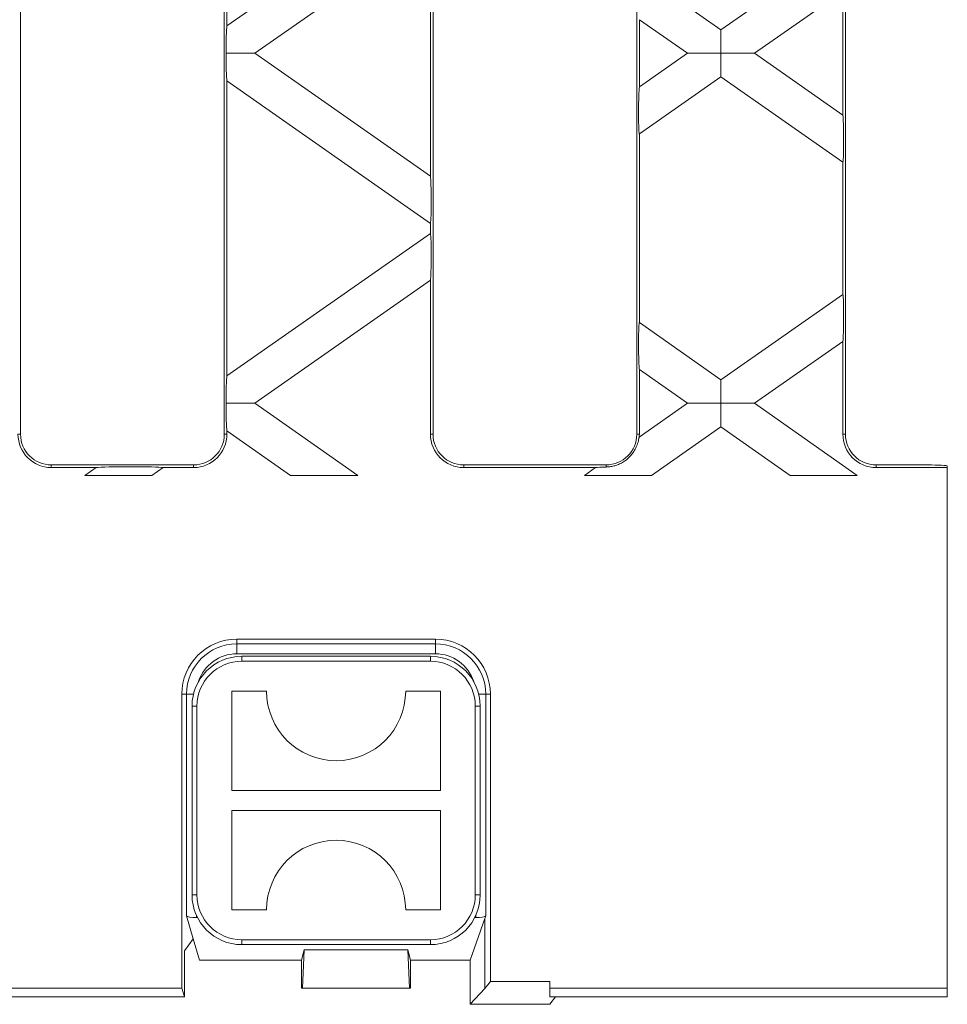
# Model space of a CAD drawing. Units: millimetres. Extents: x 7 to 413, y 7 to 290.
# Drawn here: x 340 to 358, y 72 to 92 of the extents above; entities that cross this region are included whole.
import ezdxf

# ---------------------------------------------------------------- set-up
doc = ezdxf.new("R2010")
doc.units = ezdxf.units.MM

msp = doc.modelspace()

# ---------------------------------------------------------------- linework, layer by layer
at = {"color": 7, "linetype": 'Continuous', "lineweight": 15}
for p, q in [((339.756, 110.721), (339.756, 83.957)), ((343.855, 83.957), (343.855, 110.721)), ((348.056, 110.721), (348.056, 83.957)), ((352.155, 83.957), (352.155, 110.721)), ((356.356, 110.721), (356.356, 83.957)), ((343.908, 92.17), (343.908, 98.107)), ((343.908, 92.17), (348.004, 95.038)), ((348.004, 94.093), (344.471, 91.619)), ((348.004, 94.093), (348.004, 89.145)), ((353.85, 92.092), (356.304, 93.81)), ((352.208, 93.241), (353.85, 92.092)), ((356.304, 92.865), (354.525, 91.619)), ((356.304, 92.865), (356.304, 90.373)), ((352.208, 90.942), (352.208, 92.296)), ((353.174, 91.619), (352.208, 92.296)), ((353.85, 92.092), (353.85, 91.619)), ((343.892, 91.619), (344.471, 91.619)), ((344.471, 91.619), (348.004, 89.145)), ((352.208, 90.942), (353.174, 91.619)), ((353.85, 91.619), (353.174, 91.619)), ((353.85, 91.619), (354.525, 91.619)), ((353.85, 91.146), (353.85, 91.619)), ((354.525, 91.619), (356.304, 90.373)), ((353.85, 91.146), (352.208, 89.997)), ((356.304, 89.428), (353.85, 91.146)), ((348.004, 88.199), (343.908, 91.067)), ((343.908, 85.13), (343.908, 91.067)), ((352.208, 86.201), (352.208, 89.997)), ((356.304, 89.428), (356.304, 86.77)), ((348.004, 88.199), (348.004, 87.998)), ((343.908, 85.13), (348.004, 87.998)), ((348.004, 87.053), (344.471, 84.579)), ((348.004, 87.053), (348.004, 83.957)), ((353.85, 85.052), (356.304, 86.77)), ((352.208, 86.201), (353.85, 85.052)), ((356.304, 85.825), (354.525, 84.579)), ((356.304, 85.825), (356.304, 83.957)), ((353.174, 84.579), (352.208, 85.256)), ((352.208, 83.957), (352.208, 85.256)), ((353.85, 85.052), (353.85, 84.579)), ((343.892, 84.579), (344.471, 84.579)), ((344.471, 84.579), (346.541, 83.129)), ((352.205, 83.9), (353.174, 84.579)), ((353.85, 84.579), (353.174, 84.579)), ((353.85, 84.106), (353.85, 84.579)), ((353.85, 84.579), (354.525, 84.579)), ((354.525, 84.579), (356.595, 83.129)), ((343.908, 83.957), (343.908, 84.027)), ((345.19, 83.129), (343.908, 84.027)), ((353.85, 84.106), (352.455, 83.129)), ((355.245, 83.129), (353.85, 84.106)), ((340.374, 83.339), (343.238, 83.339)), ((340.374, 83.287), (341.275, 83.287)), ((341.05, 83.129), (341.275, 83.287)), ((342.626, 83.287), (342.4, 83.129)), ((342.626, 83.287), (343.238, 83.287)), ((348.674, 83.339), (351.538, 83.339)), ((348.674, 83.287), (351.329, 83.287)), ((351.104, 83.129), (351.329, 83.287)), ((356.974, 83.339), (358.006, 83.339)), ((356.974, 83.287), (358.406, 83.287)), ((358.406, 83.318), (358.406, 83.287)), ((358.406, 72.815), (358.406, 83.287)), ((342.4, 83.129), (341.05, 83.129)), ((346.541, 83.129), (345.19, 83.129)), ((352.455, 83.129), (351.104, 83.129)), ((356.595, 83.129), (355.245, 83.129)), ((348.106, 79.834), (344.106, 79.834)), ((348.006, 79.489), (344.206, 79.489)), ((343.001, 78.729), (343.001, 72.815)), ((344.006, 78.789), (344.706, 78.789)), ((344.006, 76.789), (344.006, 78.789)), ((347.506, 78.789), (348.206, 78.789)), ((348.206, 78.789), (348.206, 76.789)), ((349.211, 78.729), (349.211, 72.949)), ((343.206, 78.489), (343.206, 74.689)), ((349.006, 74.689), (349.006, 78.489)), ((348.206, 76.789), (344.006, 76.789)), ((344.006, 74.389), (344.006, 76.389)), ((344.006, 76.389), (348.206, 76.389)), ((348.206, 76.389), (348.206, 74.389)), ((344.706, 74.389), (344.006, 74.389)), ((348.206, 74.389), (347.506, 74.389)), ((343.23, 73.808), (343.096, 74.266)), ((343.296, 74.232), (343.316, 74.232)), ((348.806, 73.38), (349.1, 74.214)), ((348.896, 74.232), (348.916, 74.232)), ((349.116, 74.266), (349.1, 74.214)), ((343.23, 73.808), (343.053, 73.567)), ((343.355, 73.38), (343.23, 73.808)), ((344.206, 73.689), (348.006, 73.689)), ((343.053, 73.567), (343.053, 72.639)), ((345.406, 73.38), (345.465, 73.582)), ((345.427, 72.811), (345.465, 73.582)), ((347.547, 73.582), (345.465, 73.582)), ((347.547, 73.582), (347.606, 73.38)), ((347.585, 72.811), (347.547, 73.582)), ((343.355, 73.38), (345.406, 73.38)), ((345.406, 72.813), (345.406, 73.38)), ((347.606, 73.38), (348.806, 73.38)), ((347.606, 72.813), (347.606, 73.38)), ((348.806, 73.38), (348.806, 72.489)), ((349.1, 72.806), (349.211, 72.949)), ((349.211, 72.949), (350.406, 72.949)), ((350.406, 72.949), (350.406, 72.815)), ((343.001, 72.815), (308.756, 72.815)), ((343.053, 72.639), (343.001, 72.815)), ((345.406, 72.813), (345.406, 72.811)), ((345.406, 72.811), (345.427, 72.811)), ((347.585, 72.811), (345.427, 72.811)), ((347.606, 72.811), (347.585, 72.811)), ((347.606, 72.813), (347.606, 72.811)), ((348.806, 72.489), (349.1, 72.806)), ((350.406, 72.815), (358.406, 72.815)), ((350.406, 72.639), (350.406, 72.815)), ((358.406, 72.639), (358.406, 72.815)), ((343.053, 72.639), (274.158, 72.639)), ((350.406, 72.489), (350.521, 72.639)), ((350.406, 72.639), (358.406, 72.639)), ((348.806, 72.489), (350.406, 72.489))]:
    msp.add_line(p, q, dxfattribs=at)
at = {"color": 8, "linetype": 'Continuous', "lineweight": 0}
for p, q in [((339.756, 83.957), (339.704, 83.957)), ((343.855, 83.957), (343.908, 83.957)), ((348.056, 83.957), (348.004, 83.957)), ((352.155, 83.957), (352.208, 83.957)), ((356.356, 83.957), (356.304, 83.957)), ((340.374, 83.339), (340.374, 83.287)), ((343.238, 83.339), (343.238, 83.287)), ((348.674, 83.339), (348.674, 83.287)), ((351.538, 83.339), (351.538, 83.297)), ((356.974, 83.339), (356.974, 83.287)), ((344.106, 79.834), (344.106, 79.739)), ((348.106, 79.739), (348.106, 79.834)), ((344.106, 79.739), (348.106, 79.739)), ((344.106, 79.539), (344.106, 79.739)), ((348.106, 79.539), (348.106, 79.739)), ((348.106, 79.539), (344.106, 79.539)), ((344.206, 79.489), (344.206, 79.389)), ((348.006, 79.489), (348.006, 79.389)), ((344.206, 79.389), (348.006, 79.389)), ((343.096, 78.729), (343.001, 78.729)), ((343.096, 74.266), (343.096, 78.729)), ((343.235, 78.729), (343.096, 78.729)), ((348.977, 78.729), (349.116, 78.729)), ((349.116, 78.729), (349.116, 74.266)), ((349.211, 78.729), (349.116, 78.729)), ((343.306, 78.489), (343.206, 78.489)), ((343.306, 74.689), (343.306, 78.489)), ((348.906, 78.489), (348.906, 74.689)), ((349.006, 78.489), (348.906, 78.489)), ((343.306, 74.689), (343.206, 74.689)), ((349.006, 74.689), (348.906, 74.689)), ((343.296, 74.275), (343.296, 74.232)), ((348.916, 74.232), (348.916, 74.275)), ((349.1, 72.806), (349.1, 74.214)), ((348.006, 73.789), (344.206, 73.789)), ((344.206, 73.789), (344.206, 73.689)), ((348.006, 73.789), (348.006, 73.689))]:
    msp.add_line(p, q, dxfattribs=at)
at = {"color": 7, "linetype": 'Continuous', "lineweight": 15}
for centre, radius, start, end in [((340.374, 83.957), 0.67, 180, 270), ((340.374, 83.957), 0.618, 180, 270), ((343.238, 83.957), 0.67, 270, 0), ((343.238, 83.957), 0.618, 270, 0), ((348.674, 83.957), 0.67, 180, 270), ((348.674, 83.957), 0.618, 180, 270), ((351.538, 83.957), 0.618, 270, 0), ((351.538, 83.957), 0.67, 355.1701, 0), ((356.974, 83.957), 0.67, 180, 270), ((356.974, 83.957), 0.618, 180, 270), ((344.106, 78.729), 1.105, 90, 180), ((348.106, 78.729), 1.105, 0, 90), ((344.206, 78.489), 1, 90, 180), ((348.006, 78.489), 1, 0, 90), ((346.106, 78.789), 1.4, 180, 0), ((346.106, 74.389), 1.4, 0, 180), ((344.206, 74.689), 1, 180, 270), ((348.006, 74.689), 1, 270, 0)]:
    msp.add_arc(centre, radius, start, end, dxfattribs=at)
at = {"color": 8, "linetype": 'Continuous', "lineweight": 0}
for centre, radius, start, end in [((344.106, 78.729), 1.01, 90, 180), ((348.106, 78.729), 1.01, 0, 90), ((344.106, 78.729), 0.81, 90, 161.6988), ((348.106, 78.729), 0.81, 18.3012, 90), ((344.206, 78.489), 0.9, 90, 180), ((348.006, 78.489), 0.9, 0, 90), ((344.206, 74.689), 0.9, 180, 270), ((348.006, 74.689), 0.9, 270, 0)]:
    msp.add_arc(centre, radius, start, end, dxfattribs=at)
at = {"color": 7, "linetype": 'Continuous', "lineweight": 15}
for centre, major_axis, ratio, start_param, end_param in [((343.913, 91.701), (0.001, 0.489), 0.042891, 0.282786, 1.740323), ((343.913, 91.537), (-0.001, 0.489), 0.042891, 1.40127, 2.858806), ((352.213, 90.473), (0.001, 0.489), 0.042891, 0.282786, 2.919019), ((356.299, 89.904), (-0.001, 0.489), 0.042891, 3.364167, 6.000399), ((347.999, 88.676), (-0.001, 0.489), 0.042891, 3.364167, 6.000399), ((347.999, 87.522), (0.001, 0.489), 0.042891, 3.424379, 6.060611), ((356.299, 86.294), (0.001, 0.489), 0.042891, 3.424379, 6.060611), ((352.213, 85.725), (-0.001, 0.489), 0.042891, 0.222574, 2.858806), ((343.913, 84.661), (0.001, 0.489), 0.042891, 0.282786, 1.740323), ((343.913, 84.497), (-0.001, 0.489), 0.042891, 1.40127, 2.858806), ((341.943, 83.282), (0.698, 0.001), 0.030005, 0.209738, 2.84597), ((351.997, 83.282), (0.698, 0.001), 0.030005, 2.288497, 2.84597), ((358.006, 83.318), (0.4, 0), 0.052408, 0, 1.570796), ((343.296, 74.268), (0.2, 0), 0.179028, 3.193953, 4.712389), ((348.916, 74.268), (0.2, 0), 0.179028, 4.712389, 6.230825)]:
    msp.add_ellipse(centre, major_axis=major_axis, ratio=ratio, start_param=start_param, end_param=end_param, dxfattribs=at)
msp.add_open_spline([(351.538, 83.297), (351.563, 83.298), (351.613, 83.301), (351.693, 83.317), (351.772, 83.342), (351.851, 83.378), (351.93, 83.428), (352.005, 83.493), (352.072, 83.57), (352.12, 83.646), (352.153, 83.716), (352.174, 83.773), (352.189, 83.827), (352.198, 83.864), (352.203, 83.887), (352.205, 83.896), (352.205, 83.9)], degree=3, knots=[0, 0, 0, 0, 0.0754214, 0.1532563, 0.2285712, 0.3054586, 0.3941951, 0.4852394, 0.5785136, 0.6749765, 0.7391034, 0.8048941, 0.8691209, 0.9359079, 0.9677757, 1, 1, 1, 1], dxfattribs=at)

doc.saveas('drawing.dxf')
